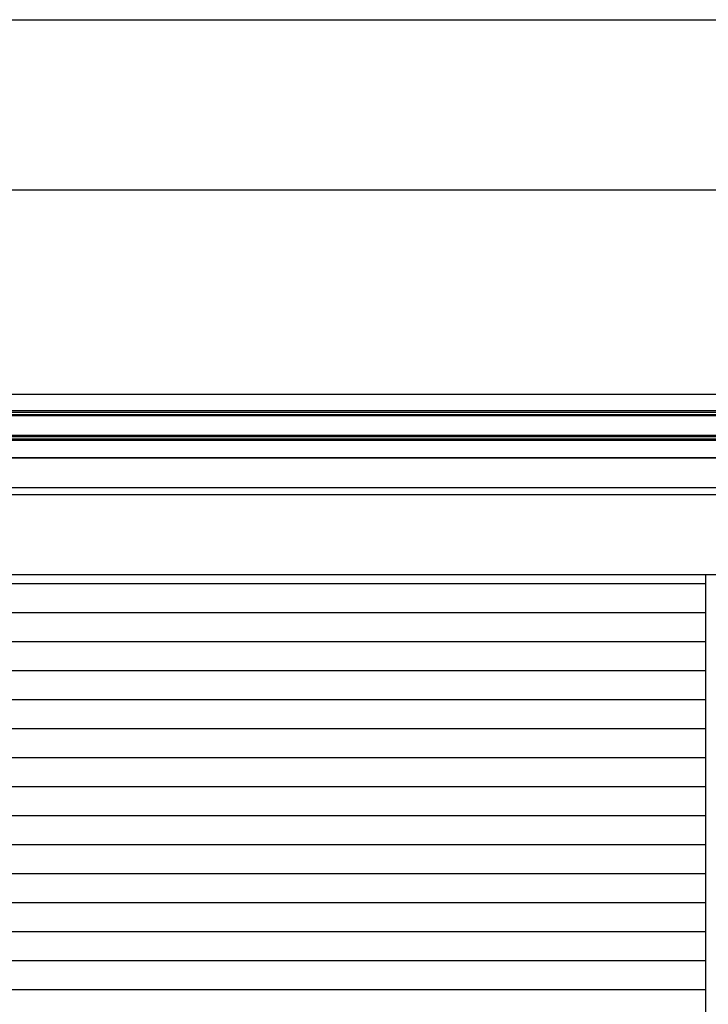
# Model space of a CAD drawing. Extents: x 542 to 20478, y 217 to 14052.
# Drawn here: x 8962 to 10492, y 11862 to 14052 of the extents above; entities that cross this region are included whole.
import ezdxf

# ---------------------------------------------------------------- set-up
doc = ezdxf.new("R2010")
doc.units = 0
doc.header["$LTSCALE"] = 50
doc.header["$MEASUREMENT"] = 0
for name, color, linetype in [('SUNPOU', 4, 'CONTINUOUS'), ('WAKUSEN-01', 50, 'CONTINUOUS'), ('サイドレ-ル', 3, 'CONTINUOUS'), ('スラット', 3, 'CONTINUOUS'), ('上枠前', 2, 'CONTINUOUS'), ('前板', 2, 'CONTINUOUS'), ('鼻隠し前', 1, 'CONTINUOUS')]:
    doc.layers.add(name, color=color, linetype=linetype)

msp = doc.modelspace()

# ---------------------------------------------------------------- linework, layer by layer
at = {"layer": 'SUNPOU'}
msp.add_line((1721.7, 13674), (10637.4, 13674), dxfattribs=at)
at = {"layer": 'WAKUSEN-01'}
msp.add_line((542.5, 14052.5), (20477.5, 14052.5), dxfattribs=at)
at = {"layer": 'サイドレ-ル'}
msp.add_line((10486.7, 10658.5), (10486.7, 12817.5), dxfattribs=at)
at = {"layer": 'スラット', "color": 6}
for p, q in [((10486.7, 12797.5), (8197.2, 12797.5)), ((10486.7, 12733), (8197.2, 12733)), ((10486.7, 12668.5), (8197.2, 12668.5)), ((10486.7, 12604), (8197.2, 12604)), ((10486.7, 12539.5), (8197.2, 12539.5)), ((10486.7, 12475), (8197.2, 12475)), ((10486.7, 12410.5), (8197.2, 12410.5)), ((10486.7, 12346), (8197.2, 12346)), ((10486.7, 12281.5), (8197.2, 12281.5)), ((10486.7, 12217), (8197.2, 12217)), ((10486.7, 12152.5), (8197.2, 12152.5)), ((10486.7, 12088), (8197.2, 12088)), ((10486.7, 12023.5), (8197.2, 12023.5)), ((10486.7, 11959), (8197.2, 11959)), ((10486.7, 11894.5), (8197.2, 11894.5))]:
    msp.add_line(p, q, dxfattribs=at)
at = {"layer": '上枠前'}
for p, q in [((8089.2, 13077.9), (10604.7, 13077.9)), ((10599.7, 13011), (8084.2, 13011))]:
    msp.add_line(p, q, dxfattribs=at)
at = {"layer": '前板'}
for p, q in [((8141.2, 12996), (10542.7, 12996)), ((10542.7, 12817.5), (8141.2, 12817.5)), ((10542.7, 12817.5), (8141.2, 12817.5))]:
    msp.add_line(p, q, dxfattribs=at)
at = {"layer": '鼻隠し前'}
for p, q in [((10624.7, 13218.7), (8089.2, 13218.7)), ((10624.7, 13182.3), (8089.2, 13182.3)), ((10624.7, 13178.5), (8089.2, 13178.5)), ((10624.7, 13173.6), (8089.2, 13173.6)), ((10624.7, 13171.3), (8089.2, 13171.3)), ((10624.7, 13127.4), (8089.2, 13127.4)), ((10624.7, 13124.7), (8089.2, 13124.7)), ((10624.7, 13119.7), (8089.2, 13119.7)), ((10624.7, 13116.3), (8089.2, 13116.3)), ((10624.7, 13077.9), (8089.2, 13077.9))]:
    msp.add_line(p, q, dxfattribs=at)

doc.saveas('drawing.dxf')
